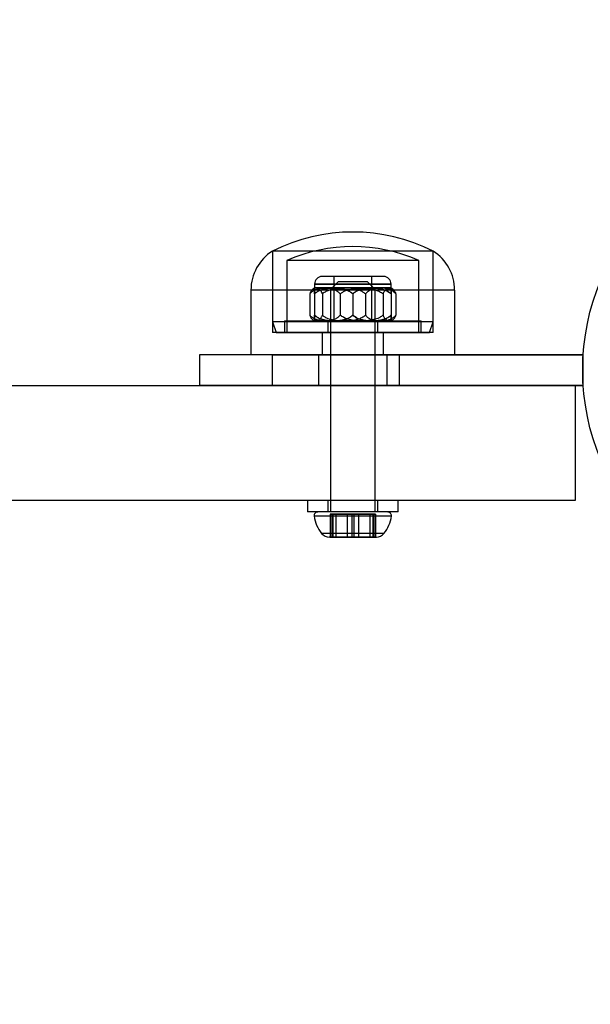
# Model space of a CAD drawing. Units: millimetres. Extents: x 17024 to 24084, y 39747 to 46007.
# Drawn here: x 20050 to 20125, y 41995 to 42123 of the extents above; entities that cross this region are included whole.
import ezdxf

# ---------------------------------------------------------------- set-up
doc = ezdxf.new("R2010")
doc.units = ezdxf.units.MM
doc.header["$LTSCALE"] = 200
doc.layers.add('OTWORY_MONTAŻOWE', color=1, linetype='Continuous')

msp = doc.modelspace()

# ---------------------------------------------------------------- linework, layer by layer
at = {"color": 7, "linetype": 'Continuous', "lineweight": 25}
for p, q in [((20083.01, 42092.82), (20083.01, 42082.22)), ((20083.01, 42092.82), (20083.01, 42082.22)), ((20083.01, 42092.82), (20083.01, 42083.59)), ((20083.01, 42092.82), (20083.01, 42083.59)), ((20104, 42092.82), (20083.01, 42092.82)), ((20104, 42092.82), (20083.01, 42092.82)), ((20104.01, 42082.22), (20104.01, 42092.82)), ((20104.01, 42082.22), (20104.01, 42092.82)), ((20104.01, 42083.59), (20104.01, 42092.82)), ((20104.01, 42083.59), (20104.01, 42092.82)), ((20084.91, 42091.61), (20084.91, 42082.22)), ((20084.91, 42091.61), (20084.91, 42082.22)), ((20102.1, 42091.61), (20084.91, 42091.61)), ((20102.1, 42091.61), (20084.91, 42091.61)), ((20102.11, 42082.22), (20102.11, 42091.61)), ((20102.11, 42082.22), (20102.11, 42091.61)), ((20097.51, 42089.52), (20089.51, 42089.52)), ((20097.51, 42089.52), (20089.51, 42089.52)), ((20091.01, 42089.52), (20091.01, 42083.72)), ((20091.01, 42089.52), (20091.01, 42083.72)), ((20096.01, 42089.52), (20091.01, 42089.52)), ((20096.01, 42089.52), (20091.01, 42089.52)), ((20096.01, 42083.72), (20096.01, 42089.52)), ((20096.01, 42083.72), (20096.01, 42089.52)), ((20088.51, 42088.52), (20088.51, 42088.02)), ((20088.51, 42088.52), (20088.51, 42088.02)), ((20088.51, 42088.52), (20098.5, 42088.52)), ((20098.51, 42088.52), (20088.51, 42088.52)), ((20089.87, 42088.02), (20088.51, 42088.02)), ((20091, 42088.02), (20088.51, 42088.02)), ((20088.51, 42088.02), (20091.01, 42088.02)), ((20092.34, 42088.02), (20088.71, 42088.02)), ((20089.87, 42088.02), (20094.67, 42088.02)), ((20091.58, 42088.82), (20090.58, 42087.82)), ((20091.58, 42088.82), (20090.58, 42087.82)), ((20096, 42088.02), (20091, 42088.02)), ((20091.01, 42088.02), (20096.01, 42088.02)), ((20095.43, 42088.82), (20091.58, 42088.82)), ((20095.43, 42088.82), (20091.58, 42088.82)), ((20097.14, 42088.02), (20092.34, 42088.02)), ((20094.67, 42088.02), (20098.3, 42088.02)), ((20096.43, 42087.82), (20095.43, 42088.82)), ((20096.43, 42087.82), (20095.43, 42088.82)), ((20098.51, 42088.02), (20096, 42088.02)), ((20096.01, 42088.02), (20098.51, 42088.02)), ((20097.14, 42088.02), (20098.51, 42088.02)), ((20098.51, 42088.02), (20098.51, 42088.52)), ((20098.51, 42088.02), (20098.51, 42088.52)), ((20080.21, 42087.75), (20080.21, 42079.32)), ((20080.21, 42087.75), (20080.21, 42079.32)), ((20106.8, 42087.75), (20080.21, 42087.75)), ((20106.8, 42087.75), (20080.21, 42087.75)), ((20087.89, 42087.24), (20087.89, 42084.49)), ((20088.5, 42087.24), (20088.5, 42084.49)), ((20088.51, 42087.24), (20088.51, 42084.49)), ((20089.54, 42087.24), (20089.54, 42084.49)), ((20090.58, 42087.82), (20090.58, 42058.82)), ((20090.58, 42087.82), (20090.58, 42058.82)), ((20090.58, 42087.82), (20096.43, 42087.82)), ((20090.58, 42087.82), (20096.43, 42087.82)), ((20091.86, 42087.24), (20091.86, 42084.49)), ((20093.5, 42087.24), (20093.5, 42084.49)), ((20093.51, 42087.24), (20093.51, 42084.49)), ((20095.15, 42087.24), (20095.15, 42084.49)), ((20096.43, 42058.82), (20096.43, 42087.82)), ((20096.43, 42058.82), (20096.43, 42087.82)), ((20097.47, 42087.24), (20097.47, 42084.49)), ((20098.5, 42087.24), (20098.5, 42084.49)), ((20098.51, 42087.24), (20098.51, 42084.49)), ((20099.12, 42087.24), (20099.12, 42084.49)), ((20106.81, 42079.32), (20106.81, 42087.75)), ((20106.81, 42079.32), (20106.81, 42087.75)), ((20083.01, 42083.59), (20083.51, 42082.22)), ((20083.01, 42083.59), (20083.51, 42082.22)), ((20104, 42083.59), (20083.01, 42083.59)), ((20104.01, 42083.59), (20083.01, 42083.59)), ((20084.61, 42083.72), (20084.61, 42082.22)), ((20084.61, 42083.72), (20084.61, 42082.22)), ((20084.61, 42083.72), (20102.41, 42083.72)), ((20084.61, 42083.72), (20102.4, 42083.72)), ((20089.87, 42083.72), (20088.51, 42083.72)), ((20088.51, 42083.72), (20091.01, 42083.72)), ((20091, 42083.72), (20088.51, 42083.72)), ((20092.34, 42083.72), (20088.71, 42083.72)), ((20089.87, 42083.72), (20094.67, 42083.72)), ((20090.26, 42083.72), (20090.26, 42082.22)), ((20090.26, 42083.72), (20090.26, 42082.22)), ((20090.26, 42083.72), (20096.76, 42083.72)), ((20090.26, 42083.72), (20096.75, 42083.72)), ((20096, 42083.72), (20091, 42083.72)), ((20096.01, 42083.72), (20091.01, 42083.72)), ((20091.01, 42083.72), (20096.01, 42083.72)), ((20096.01, 42083.72), (20091.01, 42083.72)), ((20097.14, 42083.72), (20092.34, 42083.72)), ((20094.67, 42083.72), (20098.3, 42083.72)), ((20098.51, 42083.72), (20096, 42083.72)), ((20096.01, 42083.72), (20098.51, 42083.72)), ((20096.76, 42082.22), (20096.76, 42083.72)), ((20096.76, 42082.22), (20096.76, 42083.72)), ((20097.14, 42083.72), (20098.51, 42083.72)), ((20102.41, 42082.22), (20102.41, 42083.72)), ((20102.41, 42082.22), (20102.41, 42083.72)), ((20103.51, 42082.22), (20104.01, 42083.59)), ((20103.51, 42082.22), (20104.01, 42083.59)), ((20104, 42082.22), (20083.01, 42082.22)), ((20104, 42082.22), (20083.01, 42082.22)), ((20083.51, 42082.22), (20103.5, 42082.22)), ((20083.51, 42082.22), (20103.5, 42082.22)), ((20084.61, 42082.22), (20102.41, 42082.22)), ((20084.61, 42082.22), (20102.4, 42082.22)), ((20102.1, 42082.22), (20084.91, 42082.22)), ((20102.1, 42082.22), (20084.91, 42082.22)), ((20089.51, 42082.22), (20089.51, 42079.32)), ((20089.51, 42082.22), (20089.51, 42079.32)), ((20097.5, 42082.22), (20089.51, 42082.22)), ((20097.5, 42082.22), (20089.51, 42082.22)), ((20090.26, 42082.22), (20096.76, 42082.22)), ((20090.26, 42082.22), (20096.75, 42082.22)), ((20097.51, 42079.32), (20097.51, 42082.22)), ((20097.51, 42079.32), (20097.51, 42082.22)), ((20073.51, 42079.32), (20073.51, 42075.32)), ((20073.51, 42079.32), (20073.51, 42075.32)), ((20099.54, 42079.32), (20073.51, 42079.32)), ((20099.54, 42079.32), (20073.51, 42079.32)), ((20106.8, 42079.32), (20080.21, 42079.32)), ((20106.8, 42079.32), (20080.21, 42079.32)), ((20082.98, 42079.32), (20123.51, 42079.32)), ((20082.98, 42079.32), (20082.98, 42075.32)), ((20082.98, 42079.32), (20123.51, 42079.32)), ((20089.01, 42079.32), (20089.01, 42075.32)), ((20089.01, 42079.32), (20089.01, 42075.32)), ((20089.01, 42079.32), (20098, 42079.32)), ((20089.01, 42079.32), (20098, 42079.32)), ((20097.5, 42079.32), (20089.51, 42079.32)), ((20097.5, 42079.32), (20089.51, 42079.32)), ((20098.01, 42075.32), (20098.01, 42079.32)), ((20098.01, 42075.32), (20098.01, 42079.32)), ((20123.51, 42079.32), (20099.54, 42079.32)), ((20099.54, 42079.32), (20099.54, 42075.32)), ((20123.51, 42079.32), (20099.54, 42079.32)), ((20123.51, 42079.32), (20123.51, 42075.32)), ((19384.51, 42075.32), (20122.51, 42075.32)), ((20099.54, 42075.32), (20073.51, 42075.32)), ((20099.54, 42075.32), (20073.51, 42075.32)), ((20082.98, 42075.32), (20123.51, 42075.32)), ((20082.98, 42075.32), (20123.51, 42075.32)), ((20089.01, 42075.32), (20098, 42075.32)), ((20089.01, 42075.32), (20098, 42075.32)), ((20123.51, 42075.32), (20099.54, 42075.32)), ((20123.51, 42075.32), (20099.54, 42075.32)), ((20122.51, 42075.32), (20122.51, 42060.32)), ((20122.51, 42060.32), (19384.51, 42060.32)), ((20087.61, 42060.32), (20087.61, 42058.82)), ((20087.61, 42060.32), (20087.61, 42058.82)), ((20099.41, 42060.32), (20087.61, 42060.32)), ((20099.4, 42060.32), (20087.61, 42060.32)), ((20090.26, 42060.32), (20090.26, 42058.82)), ((20090.26, 42060.32), (20090.26, 42058.82)), ((20096.76, 42060.32), (20090.26, 42060.32)), ((20096.76, 42060.32), (20090.26, 42060.32)), ((20096.76, 42058.82), (20096.76, 42060.32)), ((20096.76, 42058.82), (20096.76, 42060.32)), ((20099.41, 42058.82), (20099.41, 42060.32)), ((20099.41, 42058.82), (20099.41, 42060.32)), ((20099.41, 42058.82), (20087.61, 42058.82)), ((20099.4, 42058.82), (20087.61, 42058.82)), ((20098.08, 42058.82), (20088.93, 42058.82)), ((20098.08, 42058.82), (20088.93, 42058.82)), ((20096.76, 42058.82), (20090.26, 42058.82)), ((20096.76, 42058.82), (20090.26, 42058.82)), ((20090.55, 42058.52), (20092.75, 42058.52)), ((20090.55, 42058.52), (20090.55, 42055.52)), ((20091.3, 42058.52), (20090.55, 42058.52)), ((20096.43, 42058.82), (20090.58, 42058.82)), ((20096.43, 42058.82), (20090.58, 42058.82)), ((20090.78, 42058.52), (20090.91, 42058.52)), ((20090.78, 42058.52), (20090.78, 42055.52)), ((20093.38, 42058.52), (20090.78, 42058.52)), ((20090.91, 42058.52), (20093.63, 42058.52)), ((20090.91, 42058.52), (20090.91, 42055.52)), ((20091.3, 42058.52), (20091.3, 42055.52)), ((20094.26, 42058.52), (20091.3, 42058.52)), ((20092.75, 42058.52), (20095.71, 42058.52)), ((20092.75, 42058.52), (20092.75, 42055.52)), ((20093.38, 42058.52), (20093.38, 42055.52)), ((20096.1, 42058.52), (20093.38, 42058.52)), ((20093.63, 42058.52), (20096.23, 42058.52)), ((20093.63, 42058.52), (20093.63, 42055.52)), ((20094.26, 42058.52), (20094.26, 42055.52)), ((20096.47, 42058.52), (20094.26, 42058.52)), ((20095.71, 42058.52), (20096.47, 42058.52)), ((20095.71, 42058.52), (20095.71, 42055.52)), ((20096.1, 42058.52), (20096.1, 42055.52)), ((20096.23, 42058.52), (20096.1, 42058.52)), ((20096.23, 42058.52), (20096.23, 42055.52)), ((20096.47, 42058.52), (20096.47, 42055.52)), ((20098.55, 42058.29), (20088.46, 42058.29)), ((20098.55, 42058.29), (20088.46, 42058.29)), ((20097.57, 42056.02), (20089.44, 42056.02)), ((20097.57, 42056.02), (20089.44, 42056.02)), ((20090.91, 42055.52), (20090.43, 42055.52)), ((20091.3, 42055.52), (20090.43, 42055.52)), ((20092.75, 42055.52), (20090.55, 42055.52)), ((20090.55, 42055.52), (20092.75, 42055.52)), ((20091.3, 42055.52), (20090.55, 42055.52)), ((20090.78, 42055.52), (20093.38, 42055.52)), ((20093.38, 42055.52), (20090.78, 42055.52)), ((20090.78, 42055.52), (20090.91, 42055.52)), ((20090.91, 42055.52), (20093.63, 42055.52)), ((20093.63, 42055.52), (20090.91, 42055.52)), ((20094.26, 42055.52), (20091.3, 42055.52)), ((20091.3, 42055.52), (20094.26, 42055.52)), ((20092.75, 42055.52), (20095.71, 42055.52)), ((20095.71, 42055.52), (20092.75, 42055.52)), ((20096.1, 42055.52), (20093.38, 42055.52)), ((20093.38, 42055.52), (20096.1, 42055.52)), ((20093.63, 42055.52), (20096.23, 42055.52)), ((20096.23, 42055.52), (20093.63, 42055.52)), ((20096.47, 42055.52), (20094.26, 42055.52)), ((20094.26, 42055.52), (20096.47, 42055.52)), ((20095.71, 42055.52), (20096.47, 42055.52)), ((20095.71, 42055.52), (20096.58, 42055.52)), ((20096.1, 42055.52), (20096.58, 42055.52)), ((20096.23, 42055.52), (20096.1, 42055.52))]:
    msp.add_line(p, q, dxfattribs=at)
msp.add_circle((20153.66, 42077.32), 30.15, dxfattribs=at)
msp.add_circle((20153.66, 42077.32), 30.15, dxfattribs=at)
for centre, radius, start, end in [((20093.51, 42072.02), 23.3, 63.215, 116.785), ((20093.51, 42072.02), 23.3, 63.215, 116.785), ((20093.51, 42072.02), 21.4, 66.3049, 113.6951), ((20093.51, 42072.02), 21.4, 66.3049, 113.6951), ((20086.2, 42087.75), 5.99, 122.1864, 180), ((20086.2, 42087.75), 5.99, 122.1864, 180), ((20100.81, 42087.75), 5.99, 0, 57.8136), ((20100.81, 42087.75), 5.99, 0, 57.8136), ((20089.51, 42088.52), 1, 90, 180), ((20089.51, 42088.52), 1, 90, 180), ((20097.51, 42088.52), 1, 0, 90), ((20097.51, 42088.52), 1, 0, 90), ((20089.48, 42086.27), 2, 119.1289, 126.5356), ((20097.53, 42086.27), 2, 53.4624, 60.8711), ((20089.48, 42085.46), 2, 233.4629, 240.8711), ((20097.53, 42085.46), 2, 299.1289, 306.5349), ((20088.93, 42058.34), 0.471, 90, 186.9281), ((20088.93, 42058.34), 0.471, 90, 186.9281), ((20098.08, 42058.34), 0.471, 353.0719, 90), ((20098.08, 42058.34), 0.471, 353.0719, 90), ((20092.81, 42058.82), 4.38, 186.9281, 219.7374), ((20092.81, 42058.82), 4.38, 186.9281, 219.7374), ((20094.2, 42058.82), 4.38, 320.2626, 353.0719), ((20094.2, 42058.82), 4.38, 320.2626, 353.0719), ((20090.51, 42056.91), 1.39, 219.7374, 266.5839), ((20090.51, 42056.91), 1.39, 219.7374, 266.5839), ((20096.5, 42056.91), 1.39, 273.4161, 320.2626), ((20096.5, 42056.91), 1.39, 273.4161, 320.2626)]:
    msp.add_arc(centre, radius, start, end, dxfattribs=at)
for points, knots in [([(20087.89, 42087.24), (20087.93, 42087.29), (20088.01, 42087.38), (20088.13, 42087.5), (20088.27, 42087.6), (20088.41, 42087.69), (20088.59, 42087.79), (20088.83, 42087.88), (20089.12, 42087.95), (20089.41, 42087.99), (20089.66, 42088.01), (20089.82, 42088.02), (20089.87, 42088.02)], [0, 0, 0, 0, 0.073257, 0.143861, 0.215032, 0.287591, 0.36049, 0.498379, 0.637357, 0.778622, 0.920354, 1, 1, 1, 1]), ([(20088.71, 42088.02), (20088.68, 42088.01), (20088.61, 42088.01), (20088.51, 42087.99), (20088.4, 42087.95), (20088.31, 42087.9), (20088.23, 42087.83), (20088.16, 42087.76), (20088.09, 42087.67), (20088.02, 42087.56), (20087.95, 42087.43), (20087.91, 42087.3), (20087.89, 42087.24)], [0, 0, 0, 0, 0.118713, 0.237636, 0.357347, 0.477427, 0.559858, 0.642536, 0.726228, 0.810419, 0.904465, 1, 1, 1, 1]), ([(20088.5, 42087.24), (20088.5, 42087.29), (20088.5, 42087.38), (20088.5, 42087.5), (20088.5, 42087.6), (20088.5, 42087.69), (20088.5, 42087.79), (20088.5, 42087.88), (20088.5, 42087.95), (20088.5, 42087.99), (20088.51, 42088.01), (20088.51, 42088.02), (20088.51, 42088.02)], [0, 0, 0, 0, 0.0732571, 0.1438612, 0.2150321, 0.2875909, 0.3604897, 0.4983792, 0.6373571, 0.7786216, 0.9203545, 1, 1, 1, 1]), ([(20091, 42088.02), (20090.9, 42088.01), (20090.69, 42088.01), (20090.37, 42087.99), (20090.06, 42087.95), (20089.78, 42087.9), (20089.54, 42087.83), (20089.32, 42087.76), (20089.12, 42087.67), (20088.91, 42087.56), (20088.7, 42087.43), (20088.57, 42087.3), (20088.5, 42087.24)], [0, 0, 0, 0, 0.118713, 0.237636, 0.357347, 0.477427, 0.559858, 0.642536, 0.726228, 0.810419, 0.904465, 1, 1, 1, 1]), ([(20088.51, 42088.02), (20088.51, 42088.01), (20088.51, 42088.01), (20088.51, 42087.97), (20088.51, 42087.92), (20088.51, 42087.88), (20088.51, 42087.81), (20088.51, 42087.74), (20088.51, 42087.66), (20088.51, 42087.58), (20088.51, 42087.47), (20088.51, 42087.36), (20088.51, 42087.28), (20088.51, 42087.24)], [0, 0, 0, 0, 0.164028, 0.328649, 0.412252, 0.496007, 0.580362, 0.665004, 0.73413, 0.803548, 0.874133, 0.945272, 1, 1, 1, 1]), ([(20088.51, 42087.24), (20088.56, 42087.29), (20088.65, 42087.38), (20088.81, 42087.49), (20088.97, 42087.6), (20089.18, 42087.7), (20089.44, 42087.8), (20089.74, 42087.89), (20090.05, 42087.95), (20090.37, 42087.99), (20090.69, 42088.01), (20090.9, 42088.01), (20091.01, 42088.02)], [0, 0, 0, 0, 0.069247, 0.139227, 0.211028, 0.283279, 0.399576, 0.516808, 0.636064, 0.755743, 0.877751, 1, 1, 1, 1]), ([(20089.54, 42087.24), (20089.52, 42087.29), (20089.49, 42087.38), (20089.44, 42087.49), (20089.38, 42087.6), (20089.31, 42087.7), (20089.23, 42087.8), (20089.13, 42087.89), (20089.03, 42087.95), (20088.92, 42087.99), (20088.82, 42088.01), (20088.75, 42088.01), (20088.71, 42088.02)], [0, 0, 0, 0, 0.0692473, 0.1392266, 0.2110276, 0.2832794, 0.3995759, 0.5168079, 0.6360643, 0.7557432, 0.8777507, 1, 1, 1, 1]), ([(20092.34, 42088.02), (20092.23, 42088.01), (20091.99, 42088.01), (20091.64, 42087.99), (20091.29, 42087.95), (20090.97, 42087.9), (20090.7, 42087.83), (20090.46, 42087.76), (20090.23, 42087.67), (20089.99, 42087.56), (20089.76, 42087.43), (20089.61, 42087.3), (20089.54, 42087.24)], [0, 0, 0, 0, 0.118713, 0.237636, 0.357347, 0.477427, 0.559858, 0.642536, 0.726228, 0.810419, 0.904465, 1, 1, 1, 1]), ([(20089.87, 42088.02), (20089.99, 42088.01), (20090.22, 42088.01), (20090.51, 42087.97), (20090.74, 42087.92), (20090.91, 42087.88), (20091.08, 42087.81), (20091.24, 42087.74), (20091.39, 42087.66), (20091.52, 42087.58), (20091.65, 42087.47), (20091.76, 42087.36), (20091.83, 42087.28), (20091.86, 42087.24)], [0, 0, 0, 0, 0.164028, 0.328649, 0.412252, 0.496007, 0.580362, 0.665004, 0.73413, 0.803548, 0.874133, 0.945272, 1, 1, 1, 1]), ([(20093.5, 42087.24), (20093.45, 42087.29), (20093.36, 42087.38), (20093.2, 42087.49), (20093.04, 42087.6), (20092.82, 42087.7), (20092.57, 42087.8), (20092.27, 42087.89), (20091.96, 42087.95), (20091.64, 42087.99), (20091.32, 42088.01), (20091.11, 42088.01), (20091, 42088.02)], [0, 0, 0, 0, 0.069247, 0.139227, 0.211028, 0.283279, 0.399576, 0.516808, 0.636064, 0.755743, 0.877751, 1, 1, 1, 1]), ([(20091.01, 42088.02), (20091.12, 42088.01), (20091.32, 42088.01), (20091.64, 42087.99), (20091.95, 42087.95), (20092.23, 42087.9), (20092.48, 42087.83), (20092.69, 42087.76), (20092.9, 42087.67), (20093.11, 42087.56), (20093.32, 42087.43), (20093.45, 42087.3), (20093.51, 42087.24)], [0, 0, 0, 0, 0.1187131, 0.2376356, 0.3573472, 0.4774269, 0.5598576, 0.6425357, 0.7262277, 0.8104185, 0.9044645, 1, 1, 1, 1]), ([(20091.86, 42087.24), (20091.91, 42087.29), (20092.02, 42087.38), (20092.19, 42087.49), (20092.38, 42087.6), (20092.62, 42087.7), (20092.9, 42087.8), (20093.24, 42087.89), (20093.59, 42087.95), (20093.95, 42087.99), (20094.3, 42088.01), (20094.55, 42088.01), (20094.67, 42088.02)], [0, 0, 0, 0, 0.069247, 0.139227, 0.211028, 0.283279, 0.399576, 0.516808, 0.636064, 0.755743, 0.877751, 1, 1, 1, 1]), ([(20095.15, 42087.24), (20095.1, 42087.29), (20094.99, 42087.38), (20094.82, 42087.49), (20094.63, 42087.6), (20094.39, 42087.7), (20094.11, 42087.8), (20093.77, 42087.89), (20093.42, 42087.95), (20093.07, 42087.99), (20092.71, 42088.01), (20092.47, 42088.01), (20092.34, 42088.02)], [0, 0, 0, 0, 0.069247, 0.139227, 0.211028, 0.283279, 0.399576, 0.516808, 0.636064, 0.755743, 0.877751, 1, 1, 1, 1]), ([(20096, 42088.02), (20095.9, 42088.01), (20095.69, 42088.01), (20095.37, 42087.99), (20095.06, 42087.95), (20094.78, 42087.9), (20094.53, 42087.83), (20094.32, 42087.76), (20094.11, 42087.67), (20093.9, 42087.56), (20093.69, 42087.43), (20093.56, 42087.3), (20093.5, 42087.24)], [0, 0, 0, 0, 0.118713, 0.237636, 0.357347, 0.477427, 0.559858, 0.642536, 0.726228, 0.810419, 0.904465, 1, 1, 1, 1]), ([(20093.51, 42087.24), (20093.56, 42087.29), (20093.65, 42087.38), (20093.81, 42087.49), (20093.98, 42087.6), (20094.19, 42087.7), (20094.44, 42087.8), (20094.74, 42087.89), (20095.05, 42087.95), (20095.37, 42087.99), (20095.69, 42088.01), (20095.9, 42088.01), (20096.01, 42088.02)], [0, 0, 0, 0, 0.069247, 0.139227, 0.211028, 0.283279, 0.399576, 0.516808, 0.636064, 0.755743, 0.877751, 1, 1, 1, 1]), ([(20094.67, 42088.02), (20094.78, 42088.01), (20095.02, 42088.01), (20095.37, 42087.99), (20095.72, 42087.95), (20096.04, 42087.9), (20096.31, 42087.83), (20096.55, 42087.76), (20096.78, 42087.67), (20097.02, 42087.56), (20097.26, 42087.43), (20097.4, 42087.3), (20097.47, 42087.24)], [0, 0, 0, 0, 0.118713, 0.237636, 0.357347, 0.477427, 0.559858, 0.642536, 0.726228, 0.810419, 0.904465, 1, 1, 1, 1]), ([(20097.14, 42088.02), (20097.02, 42088.01), (20096.79, 42088.01), (20096.51, 42087.97), (20096.28, 42087.92), (20096.1, 42087.88), (20095.93, 42087.81), (20095.77, 42087.74), (20095.63, 42087.66), (20095.49, 42087.58), (20095.36, 42087.47), (20095.25, 42087.36), (20095.18, 42087.28), (20095.15, 42087.24)], [0, 0, 0, 0, 0.164028, 0.328649, 0.412252, 0.496007, 0.580362, 0.665004, 0.73413, 0.803548, 0.874133, 0.945272, 1, 1, 1, 1]), ([(20098.5, 42087.24), (20098.46, 42087.29), (20098.36, 42087.38), (20098.2, 42087.49), (20098.04, 42087.6), (20097.83, 42087.7), (20097.57, 42087.8), (20097.27, 42087.89), (20096.96, 42087.95), (20096.64, 42087.99), (20096.32, 42088.01), (20096.11, 42088.01), (20096, 42088.02)], [0, 0, 0, 0, 0.069247, 0.139227, 0.211028, 0.283279, 0.399576, 0.516808, 0.636064, 0.755743, 0.877751, 1, 1, 1, 1]), ([(20096.01, 42088.02), (20096.11, 42088.01), (20096.32, 42088.01), (20096.64, 42087.99), (20096.95, 42087.95), (20097.23, 42087.9), (20097.48, 42087.83), (20097.69, 42087.76), (20097.89, 42087.67), (20098.1, 42087.56), (20098.31, 42087.43), (20098.44, 42087.3), (20098.51, 42087.24)], [0, 0, 0, 0, 0.118713, 0.237636, 0.357347, 0.477427, 0.559858, 0.642536, 0.726228, 0.810419, 0.904465, 1, 1, 1, 1]), ([(20099.12, 42087.24), (20099.08, 42087.29), (20099, 42087.38), (20098.88, 42087.5), (20098.74, 42087.6), (20098.61, 42087.69), (20098.42, 42087.79), (20098.18, 42087.88), (20097.89, 42087.95), (20097.6, 42087.99), (20097.35, 42088.01), (20097.19, 42088.02), (20097.14, 42088.02)], [0, 0, 0, 0, 0.073257, 0.143861, 0.215032, 0.287591, 0.36049, 0.498379, 0.637357, 0.778622, 0.920354, 1, 1, 1, 1]), ([(20097.47, 42087.24), (20097.49, 42087.29), (20097.52, 42087.38), (20097.57, 42087.49), (20097.63, 42087.6), (20097.7, 42087.7), (20097.78, 42087.8), (20097.88, 42087.89), (20097.98, 42087.95), (20098.09, 42087.99), (20098.19, 42088.01), (20098.26, 42088.01), (20098.3, 42088.02)], [0, 0, 0, 0, 0.069247, 0.139227, 0.211028, 0.283279, 0.399576, 0.516808, 0.636064, 0.755743, 0.877751, 1, 1, 1, 1]), ([(20098.3, 42088.02), (20098.33, 42088.01), (20098.4, 42088.01), (20098.5, 42087.99), (20098.61, 42087.95), (20098.7, 42087.9), (20098.78, 42087.83), (20098.85, 42087.76), (20098.92, 42087.67), (20098.99, 42087.56), (20099.06, 42087.43), (20099.1, 42087.3), (20099.12, 42087.24)], [0, 0, 0, 0, 0.118713, 0.237636, 0.357347, 0.477427, 0.559858, 0.642536, 0.726228, 0.810419, 0.904465, 1, 1, 1, 1]), ([(20098.51, 42088.02), (20098.51, 42088.01), (20098.51, 42088.01), (20098.5, 42087.97), (20098.5, 42087.92), (20098.5, 42087.88), (20098.5, 42087.81), (20098.5, 42087.74), (20098.5, 42087.66), (20098.5, 42087.58), (20098.5, 42087.47), (20098.5, 42087.36), (20098.5, 42087.28), (20098.5, 42087.24)], [0, 0, 0, 0, 0.164028, 0.328649, 0.412252, 0.496007, 0.580362, 0.665004, 0.73413, 0.803548, 0.874133, 0.945272, 1, 1, 1, 1]), ([(20098.51, 42087.24), (20098.51, 42087.29), (20098.51, 42087.38), (20098.51, 42087.5), (20098.51, 42087.6), (20098.51, 42087.69), (20098.51, 42087.79), (20098.51, 42087.88), (20098.51, 42087.95), (20098.51, 42087.99), (20098.51, 42088.01), (20098.51, 42088.02), (20098.51, 42088.02)], [0, 0, 0, 0, 0.073257, 0.143861, 0.215032, 0.287591, 0.36049, 0.498379, 0.637357, 0.778622, 0.920354, 1, 1, 1, 1]), ([(20089.87, 42083.72), (20089.76, 42083.72), (20089.53, 42083.72), (20089.24, 42083.76), (20089.01, 42083.81), (20088.84, 42083.86), (20088.67, 42083.92), (20088.51, 42083.99), (20088.36, 42084.07), (20088.23, 42084.16), (20088.1, 42084.26), (20087.99, 42084.37), (20087.92, 42084.45), (20087.89, 42084.49)], [0, 0, 0, 0, 0.164028, 0.328649, 0.412252, 0.496007, 0.580362, 0.665004, 0.73413, 0.803548, 0.874133, 0.945272, 1, 1, 1, 1]), ([(20087.89, 42084.49), (20087.91, 42084.44), (20087.94, 42084.35), (20087.99, 42084.24), (20088.04, 42084.14), (20088.11, 42084.03), (20088.2, 42083.93), (20088.3, 42083.85), (20088.4, 42083.79), (20088.5, 42083.74), (20088.61, 42083.72), (20088.68, 42083.72), (20088.71, 42083.72)], [0, 0, 0, 0, 0.069247, 0.139227, 0.211028, 0.283279, 0.399576, 0.516808, 0.636064, 0.755743, 0.877751, 1, 1, 1, 1]), ([(20088.51, 42083.72), (20088.51, 42083.72), (20088.51, 42083.72), (20088.5, 42083.76), (20088.5, 42083.81), (20088.5, 42083.86), (20088.5, 42083.92), (20088.5, 42083.99), (20088.5, 42084.07), (20088.5, 42084.16), (20088.5, 42084.26), (20088.5, 42084.37), (20088.5, 42084.45), (20088.5, 42084.49)], [0, 0, 0, 0, 0.164028, 0.328649, 0.412252, 0.496007, 0.580362, 0.665004, 0.73413, 0.803548, 0.874133, 0.945272, 1, 1, 1, 1]), ([(20088.5, 42084.49), (20088.55, 42084.44), (20088.64, 42084.35), (20088.8, 42084.24), (20088.97, 42084.14), (20089.18, 42084.03), (20089.43, 42083.93), (20089.73, 42083.85), (20090.04, 42083.79), (20090.36, 42083.74), (20090.68, 42083.72), (20090.89, 42083.72), (20091, 42083.72)], [0, 0, 0, 0, 0.0692473, 0.1392266, 0.2110276, 0.2832794, 0.3995759, 0.5168079, 0.6360643, 0.7557432, 0.8777507, 1, 1, 1, 1]), ([(20091.01, 42083.72), (20090.91, 42083.72), (20090.7, 42083.72), (20090.38, 42083.74), (20090.07, 42083.78), (20089.79, 42083.84), (20089.54, 42083.9), (20089.33, 42083.97), (20089.12, 42084.06), (20088.91, 42084.17), (20088.7, 42084.31), (20088.57, 42084.43), (20088.51, 42084.49)], [0, 0, 0, 0, 0.118713, 0.237636, 0.357347, 0.477427, 0.559858, 0.642536, 0.726228, 0.810419, 0.904465, 1, 1, 1, 1]), ([(20088.51, 42084.49), (20088.51, 42084.44), (20088.51, 42084.35), (20088.51, 42084.23), (20088.51, 42084.13), (20088.51, 42084.04), (20088.51, 42083.95), (20088.51, 42083.86), (20088.51, 42083.78), (20088.51, 42083.74), (20088.51, 42083.72), (20088.51, 42083.72), (20088.51, 42083.72)], [0, 0, 0, 0, 0.073257, 0.143861, 0.215032, 0.287591, 0.36049, 0.498379, 0.637357, 0.778622, 0.920354, 1, 1, 1, 1]), ([(20088.71, 42083.72), (20088.75, 42083.72), (20088.82, 42083.72), (20088.92, 42083.74), (20089.02, 42083.78), (20089.12, 42083.84), (20089.2, 42083.9), (20089.27, 42083.97), (20089.33, 42084.06), (20089.4, 42084.17), (20089.47, 42084.31), (20089.52, 42084.43), (20089.54, 42084.49)], [0, 0, 0, 0, 0.118713, 0.237636, 0.357347, 0.477427, 0.559858, 0.642536, 0.726228, 0.810419, 0.904465, 1, 1, 1, 1]), ([(20089.54, 42084.49), (20089.59, 42084.44), (20089.69, 42084.35), (20089.87, 42084.24), (20090.06, 42084.14), (20090.29, 42084.03), (20090.58, 42083.93), (20090.92, 42083.85), (20091.27, 42083.79), (20091.62, 42083.74), (20091.98, 42083.72), (20092.22, 42083.72), (20092.34, 42083.72)], [0, 0, 0, 0, 0.0692473, 0.1392266, 0.2110276, 0.2832794, 0.3995759, 0.5168079, 0.6360643, 0.7557432, 0.8777507, 1, 1, 1, 1]), ([(20091.86, 42084.49), (20091.82, 42084.44), (20091.74, 42084.35), (20091.61, 42084.23), (20091.48, 42084.13), (20091.34, 42084.04), (20091.16, 42083.95), (20090.92, 42083.86), (20090.63, 42083.78), (20090.34, 42083.74), (20090.08, 42083.72), (20089.93, 42083.72), (20089.87, 42083.72)], [0, 0, 0, 0, 0.073257, 0.143861, 0.215032, 0.287591, 0.36049, 0.498379, 0.637357, 0.778622, 0.920354, 1, 1, 1, 1]), ([(20091, 42083.72), (20091.11, 42083.72), (20091.31, 42083.72), (20091.63, 42083.74), (20091.94, 42083.78), (20092.22, 42083.84), (20092.47, 42083.9), (20092.68, 42083.97), (20092.88, 42084.06), (20093.09, 42084.17), (20093.3, 42084.31), (20093.43, 42084.43), (20093.5, 42084.49)], [0, 0, 0, 0, 0.118713, 0.237636, 0.357347, 0.477427, 0.559858, 0.642536, 0.726228, 0.810419, 0.904465, 1, 1, 1, 1]), ([(20093.51, 42084.49), (20093.47, 42084.44), (20093.37, 42084.35), (20093.21, 42084.24), (20093.05, 42084.14), (20092.84, 42084.03), (20092.58, 42083.93), (20092.28, 42083.85), (20091.97, 42083.79), (20091.65, 42083.74), (20091.33, 42083.72), (20091.12, 42083.72), (20091.01, 42083.72)], [0, 0, 0, 0, 0.069247, 0.139227, 0.211028, 0.283279, 0.399576, 0.516808, 0.636064, 0.755743, 0.877751, 1, 1, 1, 1]), ([(20094.67, 42083.72), (20094.55, 42083.72), (20094.31, 42083.72), (20093.96, 42083.74), (20093.61, 42083.78), (20093.29, 42083.84), (20093.02, 42083.9), (20092.78, 42083.97), (20092.55, 42084.06), (20092.31, 42084.17), (20092.08, 42084.31), (20091.93, 42084.43), (20091.86, 42084.49)], [0, 0, 0, 0, 0.1187131, 0.2376356, 0.3573472, 0.4774269, 0.5598576, 0.6425357, 0.7262277, 0.8104185, 0.9044645, 1, 1, 1, 1]), ([(20092.34, 42083.72), (20092.46, 42083.72), (20092.7, 42083.72), (20093.05, 42083.74), (20093.4, 42083.78), (20093.72, 42083.84), (20093.99, 42083.9), (20094.23, 42083.97), (20094.46, 42084.06), (20094.7, 42084.17), (20094.93, 42084.31), (20095.08, 42084.43), (20095.15, 42084.49)], [0, 0, 0, 0, 0.118713, 0.237636, 0.357347, 0.477427, 0.559858, 0.642536, 0.726228, 0.810419, 0.904465, 1, 1, 1, 1]), ([(20093.5, 42084.49), (20093.55, 42084.44), (20093.64, 42084.35), (20093.8, 42084.24), (20093.96, 42084.14), (20094.17, 42084.03), (20094.43, 42083.93), (20094.73, 42083.85), (20095.04, 42083.79), (20095.36, 42083.74), (20095.68, 42083.72), (20095.89, 42083.72), (20096, 42083.72)], [0, 0, 0, 0, 0.069247, 0.139227, 0.211028, 0.283279, 0.399576, 0.516808, 0.636064, 0.755743, 0.877751, 1, 1, 1, 1]), ([(20096.01, 42083.72), (20095.91, 42083.72), (20095.7, 42083.72), (20095.38, 42083.74), (20095.07, 42083.78), (20094.79, 42083.84), (20094.54, 42083.9), (20094.33, 42083.97), (20094.13, 42084.06), (20093.92, 42084.17), (20093.71, 42084.31), (20093.58, 42084.43), (20093.51, 42084.49)], [0, 0, 0, 0, 0.118713, 0.237636, 0.357347, 0.477427, 0.559858, 0.642536, 0.726228, 0.810419, 0.904465, 1, 1, 1, 1]), ([(20097.47, 42084.49), (20097.42, 42084.44), (20097.32, 42084.35), (20097.14, 42084.24), (20096.95, 42084.14), (20096.72, 42084.03), (20096.43, 42083.93), (20096.09, 42083.85), (20095.74, 42083.79), (20095.39, 42083.74), (20095.03, 42083.72), (20094.79, 42083.72), (20094.67, 42083.72)], [0, 0, 0, 0, 0.069247, 0.139227, 0.211028, 0.283279, 0.399576, 0.516808, 0.636064, 0.755743, 0.877751, 1, 1, 1, 1]), ([(20095.15, 42084.49), (20095.19, 42084.44), (20095.27, 42084.35), (20095.4, 42084.23), (20095.53, 42084.13), (20095.67, 42084.04), (20095.85, 42083.95), (20096.09, 42083.86), (20096.38, 42083.78), (20096.67, 42083.74), (20096.93, 42083.72), (20097.08, 42083.72), (20097.14, 42083.72)], [0, 0, 0, 0, 0.0732571, 0.1438612, 0.2150321, 0.2875909, 0.3604897, 0.4983792, 0.6373571, 0.7786216, 0.9203545, 1, 1, 1, 1]), ([(20096, 42083.72), (20096.11, 42083.72), (20096.31, 42083.72), (20096.63, 42083.74), (20096.94, 42083.78), (20097.22, 42083.84), (20097.47, 42083.9), (20097.68, 42083.97), (20097.89, 42084.06), (20098.1, 42084.17), (20098.31, 42084.31), (20098.44, 42084.43), (20098.5, 42084.49)], [0, 0, 0, 0, 0.118713, 0.237636, 0.357347, 0.477427, 0.559858, 0.642536, 0.726228, 0.810419, 0.904465, 1, 1, 1, 1]), ([(20098.51, 42084.49), (20098.46, 42084.44), (20098.37, 42084.35), (20098.21, 42084.24), (20098.04, 42084.14), (20097.83, 42084.03), (20097.58, 42083.93), (20097.28, 42083.85), (20096.97, 42083.79), (20096.65, 42083.74), (20096.33, 42083.72), (20096.12, 42083.72), (20096.01, 42083.72)], [0, 0, 0, 0, 0.069247, 0.139227, 0.211028, 0.283279, 0.399576, 0.516808, 0.636064, 0.755743, 0.877751, 1, 1, 1, 1]), ([(20097.14, 42083.72), (20097.25, 42083.72), (20097.48, 42083.72), (20097.77, 42083.76), (20098, 42083.81), (20098.17, 42083.86), (20098.34, 42083.92), (20098.5, 42083.99), (20098.65, 42084.07), (20098.78, 42084.16), (20098.91, 42084.26), (20099.03, 42084.37), (20099.09, 42084.45), (20099.12, 42084.49)], [0, 0, 0, 0, 0.164028, 0.3286487, 0.412252, 0.4960066, 0.5803621, 0.6650043, 0.7341303, 0.8035479, 0.8741326, 0.9452715, 1, 1, 1, 1]), ([(20098.3, 42083.72), (20098.26, 42083.72), (20098.19, 42083.72), (20098.09, 42083.74), (20097.99, 42083.78), (20097.9, 42083.84), (20097.81, 42083.9), (20097.75, 42083.97), (20097.68, 42084.06), (20097.61, 42084.17), (20097.54, 42084.31), (20097.5, 42084.43), (20097.47, 42084.49)], [0, 0, 0, 0, 0.118713, 0.237636, 0.357347, 0.477427, 0.559858, 0.642536, 0.726228, 0.810419, 0.904465, 1, 1, 1, 1]), ([(20099.12, 42084.49), (20099.11, 42084.44), (20099.07, 42084.35), (20099.02, 42084.24), (20098.97, 42084.14), (20098.9, 42084.03), (20098.81, 42083.93), (20098.72, 42083.85), (20098.61, 42083.79), (20098.51, 42083.74), (20098.4, 42083.72), (20098.33, 42083.72), (20098.3, 42083.72)], [0, 0, 0, 0, 0.069247, 0.139227, 0.211028, 0.283279, 0.399576, 0.516808, 0.636064, 0.755743, 0.877751, 1, 1, 1, 1]), ([(20098.5, 42084.49), (20098.5, 42084.44), (20098.5, 42084.35), (20098.5, 42084.23), (20098.5, 42084.13), (20098.5, 42084.04), (20098.5, 42083.95), (20098.5, 42083.86), (20098.5, 42083.78), (20098.5, 42083.74), (20098.51, 42083.72), (20098.51, 42083.72), (20098.51, 42083.72)], [0, 0, 0, 0, 0.0732571, 0.1438612, 0.2150321, 0.2875909, 0.3604897, 0.4983792, 0.6373571, 0.7786216, 0.9203545, 1, 1, 1, 1]), ([(20098.51, 42083.72), (20098.51, 42083.72), (20098.51, 42083.72), (20098.51, 42083.76), (20098.51, 42083.81), (20098.51, 42083.86), (20098.51, 42083.92), (20098.51, 42083.99), (20098.51, 42084.07), (20098.51, 42084.16), (20098.51, 42084.26), (20098.51, 42084.37), (20098.51, 42084.45), (20098.51, 42084.49)], [0, 0, 0, 0, 0.164028, 0.3286487, 0.412252, 0.4960066, 0.5803621, 0.6650043, 0.7341303, 0.8035479, 0.8741326, 0.9452715, 1, 1, 1, 1])]:
    msp.add_open_spline(points, degree=3, knots=knots, dxfattribs=at)
at = {"layer": 'OTWORY_MONTAŻOWE'}
msp.add_circle((20153.66, 42077.32), 200, dxfattribs=at)

doc.saveas('drawing.dxf')
